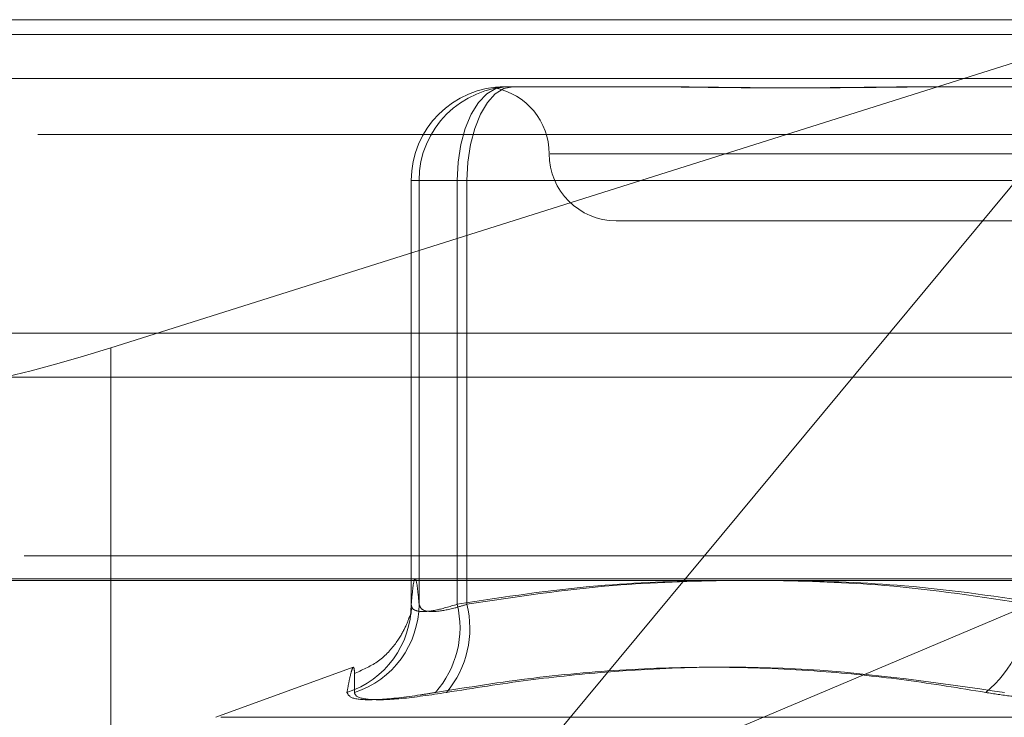
# Model space of a CAD drawing. Units: inches. Extents: x 0 to 23.4, y 0 to 16.5.
# Drawn here: x 5.5 to 5.6, y 12.8 to 12.8 of the extents above; entities that cross this region are included whole.
import ezdxf

# ---------------------------------------------------------------- set-up
doc = ezdxf.new("R2010")
doc.units = ezdxf.units.IN
doc.header["$MEASUREMENT"] = 0
doc.linetypes.add('HIDDEN', pattern=[0.07500000000000001, 0.05, -0.025])

msp = doc.modelspace()

# ---------------------------------------------------------------- linework, layer by layer
at = {"color": 7, "linetype": 'HIDDEN', "lineweight": 0}
for p, q in [((5.5175093023, 12.8354490393), (5.6271754937, 12.8354490393)), ((5.5300610326, 12.8216869686), (5.5736463138, 12.8354490393)), ((5.5736463138, 12.8354490393), (5.5449514181, 12.8009111262)), ((7.9868937719, 12.8348319689), (3.1619794862, 12.8348319689)), ((7.9868937719, 12.8329748261), (3.1619794862, 12.8329748261)), ((5.546597642, 12.8326368908), (5.552189398, 12.8326368908)), ((5.552189398, 12.8326368908), (5.5525946718, 12.8326368908)), ((5.5650243174, 12.8326368908), (5.5706160734, 12.8326368908)), ((5.6269902733, 12.8306353835), (5.5173240819, 12.8306353835)), ((5.5933577486, 12.8298247423), (5.5484922953, 12.8298247423)), ((5.542660907, 12.8286998829), (5.5445891377, 12.8286998829)), ((5.542660907, 12.810920664), (5.542660907, 12.8286998829)), ((5.542660907, 12.8286998829), (5.5429896466, 12.8286998829)), ((5.5449981509, 12.8286998829), (5.5429896466, 12.8286998829)), ((5.5429896466, 12.8286998829), (5.5429896466, 12.810920664)), ((5.568607569, 12.8286998829), (5.5445891377, 12.8286998829)), ((5.5445891377, 12.8286998829), (5.5445891377, 12.810920664)), ((5.5449981509, 12.8286998829), (5.5693453219, 12.8286998829)), ((5.5449981509, 12.810920664), (5.5449981509, 12.8286998829)), ((5.5512597736, 12.8270125938), (5.570713083, 12.8270125938)), ((5.5300610326, 12.8216869686), (5.5300610326, 12.7962094808)), ((3.1619794862, 12.8204462547), (7.9868937719, 12.8204462547)), ((5.6264263457, 12.8129518514), (5.5182584504, 12.8129518514)), ((5.5449514181, 12.8009111262), (5.5734525662, 12.8129518514)), ((5.5174722583, 12.8119891203), (5.6271384496, 12.8119891203)), ((5.5402250541, 12.8082769551), (5.5344610782, 12.8061790395)), ((5.5346778268, 12.8061790395), (5.6072117992, 12.8061790395))]:
    msp.add_line(p, q, dxfattribs=at)
at = {"color": 7, "linetype": 'Continuous', "lineweight": 15}
for p, q in [((3.1619794862, 12.8348319689), (7.9868937719, 12.8348319689)), ((7.9868937719, 12.8223033975), (3.1619794862, 12.8223033975)), ((3.1619794862, 12.8204462547), (7.9868937719, 12.8204462547)), ((3.0211365467, 12.8119258672), (8.1207530793, 12.8119258672))]:
    msp.add_line(p, q, dxfattribs=at)
at = {"color": 7, "linetype": 'HIDDEN', "lineweight": 0, "flags": 128}
for points in [[(5.5445891377, 12.8286998829), (5.5446277305, 12.829467955), (5.544742026, 12.8302065106), (5.5449276317, 12.8308871673), (5.545177415, 12.8314837679), (5.5454817768, 12.8319733853), (5.5458290207, 12.8323372039), (5.5462058023, 12.8325612423), (5.546597642, 12.8326368908)], [(5.5449981509, 12.8286998829), (5.5450352013, 12.829467955), (5.5451449287, 12.8302065106), (5.5453231164, 12.8308871673), (5.5455629166, 12.8314837679), (5.5458551141, 12.8319733853), (5.5461884797, 12.8323372039), (5.5465502025, 12.8325612423), (5.5469263816, 12.8326368908)]]:
    msp.add_lwpolyline(points, dxfattribs=at)
at = {"color": 7, "linetype": 'HIDDEN', "lineweight": 0}
for centre, radius, start, end in [((5.5465977784, 12.8287000193), 0.0039368714814399, 90.0019851792, 180.0019850418), ((5.546926518, 12.8287000193), 0.0039368714814488, 90.0019851794, 180.0019850417), ((5.5456354767, 12.8298247423), 0.0028121484814418, 0, 79.379274005), ((5.5512597736, 12.8298247423), 0.0028121484814392, 180, 270), ((5.5387688094, 12.8109248299), 0.0038920997483805, 287.8979483752, 359.9386732052), ((5.5390812923, 12.8109408035), 0.0039084061583957, 287.8761693576, 359.7047611575), ((5.5406167037, 12.8099412356), 0.0040913948645529, 318.3294626578, 13.8503871517), ((5.5409321358, 12.8099115997), 0.0041893542958418, 320.0419807234, 13.9375358913), ((5.5634473814, 12.8111807877), 0.005166739825303, 309.969824306, 357.1141781232)]:
    msp.add_arc(centre, radius, start, end, dxfattribs=at)
msp.add_ellipse((5.5299286155, 12.8237238595), major_axis=(0.01123205441066855, 0.003634767131735828), ratio=0.1677603062, start_param=3.099129703591612, end_param=4.669926030385183, dxfattribs=at)
for points, knots in [([(5.546152085566658, 12.83258935195151), (5.546161943065736, 12.83259001986017), (5.546181667586957, 12.83259135632274), (5.546262418945349, 12.83260126657608), (5.546350105911501, 12.83261020096811), (5.546393433864673, 12.83261461563697)], [0, 0, 0, 0, 0.3357207367278212, 0.6717658042487707, 1, 1, 1, 1]), ([(5.546674176238443, 12.83263689078873), (5.546670877540054, 12.83263688758583), (5.546597508982993, 12.83263681634809), (5.546469304450373, 12.83263203597754), (5.546322726257039, 12.83261885302836), (5.546220157031805, 12.83260490242959), (5.546154334359729, 12.83259299750614), (5.546154355294654, 12.83259116488863), (5.546154366070525, 12.83259022158212)], [0, 0, 0, 0, 0.0091911380071994, 0.2044262474804935, 0.3998438359843253, 0.5958029141996029, 0.7919469065184311, 1, 1, 1, 1]), ([(5.56502431741341, 12.83263689078873), (5.565003771927002, 12.83263688758934), (5.564546806022977, 12.83263681642966), (5.56365859360645, 12.83263202602514), (5.562372199917571, 12.83261888816236), (5.561101925617366, 12.83260477141785), (5.559737976018357, 12.8325927388732), (5.558401057249905, 12.83258787431536), (5.557093127046672, 12.83259166136704), (5.55591600688156, 12.83260129604325), (5.554761383756409, 12.83261491338721), (5.553530180617436, 12.83263005544587), (5.552680622121083, 12.83263679739184), (5.552206315952828, 12.8326368875721), (5.552189398004413, 12.83263689078873)], [0, 0, 0, 0, 0.0044167420360952, 0.0982357135523084, 0.1921423741894271, 0.286309244211025, 0.3805649735118043, 0.4999999541269112, 0.593819110007458, 0.6877289020556863, 0.781907152631107, 0.8761736387942574, 0.9955832579639315, 1, 1, 1, 1]), ([(5.552594671832969, 12.83263689078873), (5.552611918643757, 12.83263688758934), (5.55299551649722, 12.83263681642966), (5.553755459265326, 12.83263202602513), (5.554895567350949, 12.83261888816236), (5.55606219421623, 12.83260477141785), (5.557360264367767, 12.83259273887319), (5.558685144234711, 12.83258787431536), (5.56003477554134, 12.83259166136704), (5.561293474839488, 12.83260129604325), (5.5625729919078, 12.83261491338721), (5.563987211328664, 12.83263005544586), (5.565003371433595, 12.83263679739184), (5.565584533076027, 12.8326368875721), (5.565605262434712, 12.83263689078873)], [0, 0, 0, 0, 0.0044167420359645, 0.0982357135521874, 0.1921423741892758, 0.2863092442108833, 0.3805649735116273, 0.4999999541268249, 0.5938191100073774, 0.687728902055674, 0.7819071526309231, 0.8761736387941437, 0.9955832579636852, 1, 1, 1, 1]), ([(5.542989646568436, 12.81092066401725), (5.542962731424298, 12.81121380751588), (5.542908769427412, 12.81180152900379), (5.542826631664791, 12.81206370539494), (5.542743730786574, 12.81181946545222), (5.542688566887846, 12.81122082870132), (5.542660906951817, 12.81092066401725)], [0, 0, 0, 0, 0.2466534549156387, 0.494513902559625, 0.7465423322003967, 1, 1, 1, 1]), ([(5.544589137675505, 12.81092066401725), (5.546555317500825, 12.81122498954858), (5.550123565031804, 12.81177728329699), (5.553721499592094, 12.81187982714609), (5.555336896146304, 12.81192586716647)], [0, 0, 0, 0, 0.5510211408402901, 1, 1, 1, 1]), ([(5.556077622769145, 12.81192586716647), (5.554433880789211, 12.81188523242296), (5.550724834393415, 12.81179354154274), (5.547046406221691, 12.81123286496705), (5.544998150919437, 12.81092066401725)], [0, 0, 0, 0, 0.4431710484390773, 1, 1, 1, 1]), ([(5.557677694091716, 12.81192586716647), (5.559299241989668, 12.81188523242296), (5.562958208214276, 12.81179354154274), (5.566586969627248, 12.81123286496706), (5.568607569040308, 12.81092066401725)], [0, 0, 0, 0, 0.4431710484359382, 1, 1, 1, 1]), ([(5.569345321900861, 12.81092066401724), (5.567352231025764, 12.81122498954858), (5.563735144987894, 12.811777283297), (5.56008796559515, 12.81187982714609), (5.558450459152235, 12.81192586716647)], [0, 0, 0, 0, 0.5510211408375352, 1, 1, 1, 1]), ([(5.542660906951817, 12.81092066401725), (5.542667526071288, 12.81086729965662), (5.542686485146872, 12.81071444866925), (5.542979188169799, 12.81059331807864), (5.543635696417974, 12.81063335335807), (5.544271526777451, 12.81082495492583), (5.544589137675505, 12.81092066401725)], [0, 0, 0, 0, 0.1488797913323398, 0.4264348497936785, 0.7134919090685699, 0.9999999999999999, 0.9999999999999999, 0.9999999999999999, 0.9999999999999999]), ([(5.544998150919437, 12.81092066401725), (5.544828228212269, 12.81086729965662), (5.544341520355818, 12.81071444866924), (5.543657234914972, 12.81059331807864), (5.543101498515723, 12.81063335335807), (5.543026906753211, 12.81082495492582), (5.542989646568436, 12.81092066401725)], [0, 0, 0, 0, 0.1488797913312971, 0.4264348497926896, 0.7134919090696219, 1, 1, 1, 1]), ([(5.542646108437371, 12.8104846464962), (5.54266144128498, 12.81062185577619), (5.54268317394278, 12.81081633513221), (5.542658491875009, 12.81070518214928), (5.542651223525675, 12.81067244993588)], [0, 0, 0, 0, 0.7055210527171902, 1, 1, 1, 1]), ([(5.542591646534207, 12.81043222328382), (5.542550940313608, 12.81030065819907), (5.542476596807401, 12.81006037527546), (5.542076266131764, 12.80932353153532), (5.541370857299749, 12.80850918805243), (5.54065618793902, 12.80818784388894), (5.540315887497896, 12.80803483108805)], [0, 0, 0, 0, 0.2848514359258983, 0.5202363221811983, 0.7715533921451068, 0.9999999999999999, 0.9999999999999999, 0.9999999999999999, 0.9999999999999999]), ([(5.539964939426329, 12.80722108677006), (5.539998389663473, 12.80740295346906), (5.540065343419402, 12.80776697655577), (5.540156088545189, 12.80813994242476), (5.540229811705156, 12.80832304145537), (5.540275097166091, 12.80822962462202), (5.540290813257473, 12.80787590335503), (5.540284287259616, 12.80743955852592), (5.540281019783722, 12.80722108677006)], [0, 0, 0, 0, 0.146070127153623, 0.2923729239913007, 0.4678607677316763, 0.6439417425231851, 0.8217266081561135, 1, 1, 1, 1]), ([(5.56676641280224, 12.80722108677006), (5.565657617287023, 12.80740295346906), (5.563438260097365, 12.80776697655577), (5.559856455371497, 12.80813994242476), (5.556020561033941, 12.80832304145537), (5.551922604921931, 12.80822962462202), (5.547797884755584, 12.80787590335502), (5.545049148343347, 12.80743955852592), (5.543672894448924, 12.80722108677006)], [0, 0, 0, 0, 0.1460701271534645, 0.2923729239913506, 0.4678607677316056, 0.643941742523062, 0.821726608156061, 1, 1, 1, 1]), ([(5.54414333963202, 12.80722108677006), (5.545285639542117, 12.80740303836328), (5.547572058889442, 12.80776723137367), (5.552624411656013, 12.80827857186501), (5.559340686203586, 12.80840989225362), (5.564803876513384, 12.80761904091491), (5.567552938342732, 12.80722108677006)], [0, 0, 0, 0, 0.1461091005488863, 0.2924509328617481, 0.6439633213266674, 1, 1, 1, 1]), ([(5.539964939426329, 12.80722108677006), (5.540018530265323, 12.807120438799), (5.540125752589152, 12.80691906652067), (5.541263967877091, 12.80689762956067), (5.542582600531655, 12.80703927090817), (5.543462219313806, 12.80718595488437), (5.543672894448924, 12.80722108677006)], [0, 0, 0, 0, 0.3031799493564518, 0.6065898448026451, 0.9057753889702755, 1, 1, 1, 1]), ([(5.54414333963202, 12.80722108677006), (5.5434747039106, 12.807120438799), (5.542136925342636, 12.80691906652066), (5.540812054152886, 12.80689762956067), (5.540316367477805, 12.80703927090816), (5.540287849942186, 12.80718595488437), (5.540281019783722, 12.80722108677006)], [0, 0, 0, 0, 0.3031799493565909, 0.6065898448019693, 0.9057753889701313, 1, 1, 1, 1]), ([(5.56676641280224, 12.80722108677006), (5.567111786717449, 12.80716668403987), (5.567812346721497, 12.80705633298206), (5.568966626452938, 12.80695779635424), (5.570172292144846, 12.80691098086538), (5.571377585852567, 12.80692219719656), (5.572563805656026, 12.80699017361632), (5.573550715923789, 12.80709388190342), (5.574119300401351, 12.80718590392928), (5.574336687673128, 12.80722108677006)], [0, 0, 0, 0, 0.1495103293177578, 0.3032682906825471, 0.4528101939424761, 0.6068134906948438, 0.7543444163139107, 0.9060783414923921, 1, 1, 1, 1])]:
    msp.add_open_spline(points, degree=3, knots=knots, dxfattribs=at)

doc.saveas('drawing.dxf')
